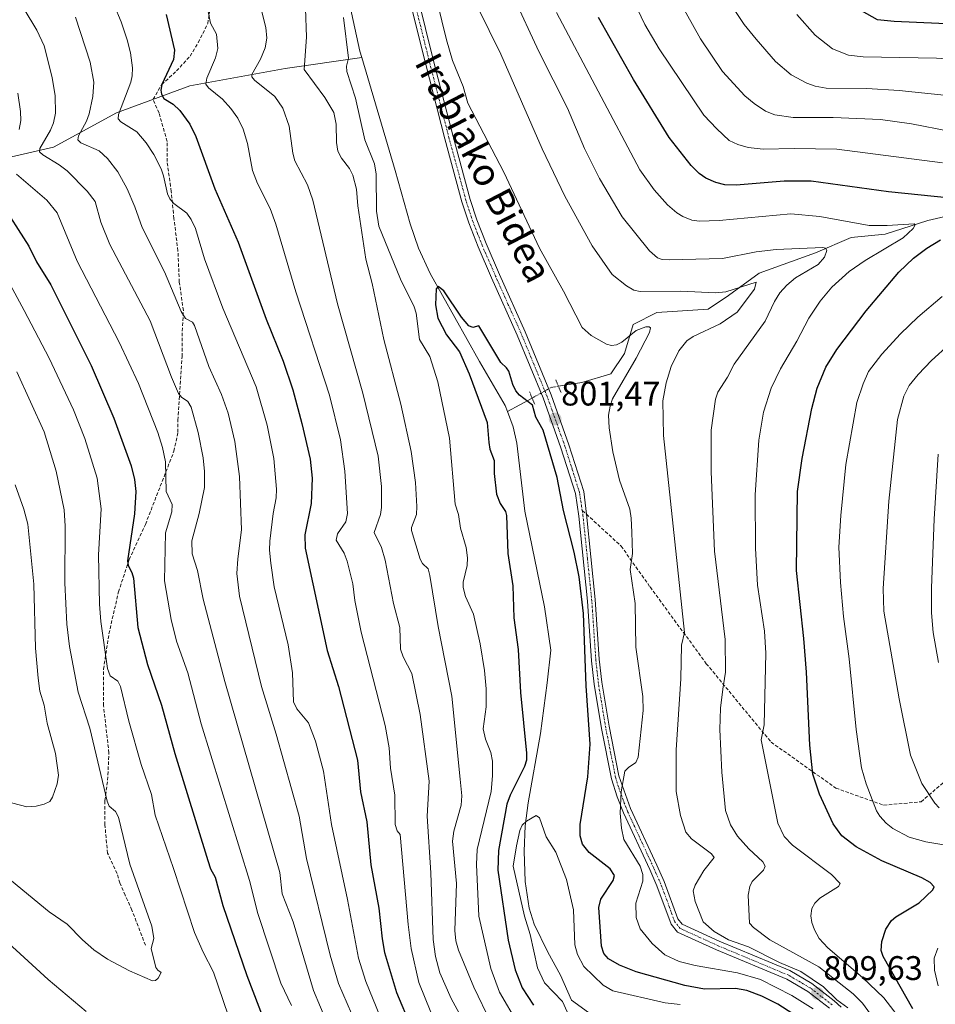
# Model space of a CAD drawing. Units: metres. Extents: x 647735 to 651182, y 4760099 to 4762486.
# Drawn here: x 649330 to 649599, y 4760996 to 4761284 of the extents above; entities that cross this region are included whole.
import ezdxf
from ezdxf.enums import TextEntityAlignment as Align

# ---------------------------------------------------------------- set-up
doc = ezdxf.new("R2010")
doc.units = ezdxf.units.M
doc.header["$MEASUREMENT"] = 0
for name, pattern in [('TRAZO_Y_PUNTO', [1, 0.5, -0.25, 0, -0.25]), ('TRAZOS2', [0.375, 0.25, -0.125]), ('TRAZOSX2', [1.5, 1, -0.5])]:
    doc.linetypes.add(name, pattern=pattern)
for name, color, linetype, lineweight in [('Carátula', 7, 'Continuous', 5), ('Corriente natural lineal', 142, 'Continuous', 13), ('Corriente natural lineal oculto', 19, 'TRAZO_Y_PUNTO', 13), ('Curva de nivel maestra', 36, 'Continuous', 30), ('Curva de nivel normal', 36, 'Continuous', 0), ('Pista pavimentada', 135, 'Continuous', 13), ('Pista pavimentada Cxs', 135, 'Continuous', 0), ('Pista pavimentada eje', 135, 'TRAZO_Y_PUNTO', 0), ('Puente lineal', 2, 'TRAZOS2', 0), ('Punto de cota en terreno', 7, 'Continuous', 0), ('Rótulo de punto de cota en terreno', 19, 'Continuous', 0), ('Senda', 19, 'TRAZOSX2', 0), ('Texto cartográfico', 19, 'Continuous', 0)]:
    doc.layers.add(name, color=color, linetype=linetype, lineweight=lineweight)
doc.styles.add('Arial', font='txt', dxfattribs={"height": 0.2})

# ---------------------------------------------------------------- blocks, each defined once
blk = doc.blocks.new('*U258')
at = {"layer": 'Curva de nivel maestra', "color": 36, "linetype": 'Continuous', "lineweight": 30}
for points in [[(649591.97, 4760994.45, 825), (649583.25, 4761009.75, 825), (649582.66, 4761011.56, 825), (649582.83, 4761014.11, 825), (649584.05, 4761017.78, 825), (649585.68, 4761020.27, 825), (649586.98, 4761021.42, 825), (649593.78, 4761025.5, 825), (649597.81, 4761029.31, 825), (649598.23, 4761030.21, 825), (649597.04, 4761031.45, 825), (649594.63, 4761032.83, 825), (649582.89, 4761037.85, 825), (649575.32, 4761041.94, 825), (649571.11, 4761045.13, 825), (649568.59, 4761048.69, 825), (649564.6, 4761057.39, 825), (649562.67, 4761063.25, 825), (649561.74, 4761071.7, 825), (649560.77, 4761093.15, 825), (649559.96, 4761103.06, 825), (649557.86, 4761122.94, 825), (649558.16, 4761146.16, 825), (649559.47, 4761155.78, 825), (649562.29, 4761170.5, 825), (649563.88, 4761176.46, 825), (649566.39, 4761182.56, 825), (649569.66, 4761187.8, 825), (649578.3, 4761199.13, 825), (649587.83, 4761210.44, 825), (649592.12, 4761214.58, 825), (649596.02, 4761217.48, 825), (649600.11, 4761219.93, 825)], [(649603.01, 4761232.19, 825), (649584.83, 4761233.96, 825), (649562.17, 4761237.15, 825), (649554.2, 4761237.14, 825), (649540.18, 4761235.98, 825), (649536.86, 4761236.07, 825), (649534.15, 4761236.72, 825), (649531.25, 4761238.01, 825), (649529.31, 4761239.37, 825), (649526.91, 4761241.69, 825), (649520.52, 4761249.91, 825), (649510, 4761266.95, 825), (649499.73, 4761285.13, 825)], [(649372.92, 4761286.02, 825), (649375.36, 4761275.55, 825), (649375.07, 4761272.85, 825), (649371.71, 4761265.51, 825), (649371.42, 4761263.86, 825), (649371.56, 4761262.69, 825), (649372.31, 4761261.34, 825), (649375.04, 4761259.68, 825), (649376.92, 4761257.83, 825), (649379.93, 4761253.82, 825), (649381.61, 4761250.26, 825), (649387.24, 4761234.86, 825), (649394.08, 4761219.21, 825), (649402.26, 4761196.68, 825), (649407.31, 4761184.32, 825), (649410.06, 4761175.94, 825), (649412.75, 4761166.07, 825), (649415.15, 4761155.62, 825), (649415.75, 4761150.06, 825), (649415.51, 4761142.65, 825), (649413.65, 4761133.42, 825), (649413.7, 4761129.48, 825), (649420.19, 4761099.49, 825), (649423.49, 4761088.94, 825), (649429.05, 4761067.31, 825), (649429.99, 4761058.08, 825), (649431.78, 4761049.27, 825), (649433.03, 4761036.61, 825), (649435.29, 4761023.96, 825), (649436.26, 4761014.91, 825), (649437.02, 4761010.94, 825), (649440.48, 4760999.21, 825), (649444.71, 4760989.2, 825)]]:
    blk.add_polyline3d(points, dxfattribs=at)
blk = doc.blocks.new('*U263')
at = {"layer": 'Curva de nivel maestra', "color": 36, "linetype": 'Continuous', "lineweight": 30}
for points in [[(649674.39, 4761285.78, 850), (649668.31, 4761283.31, 850), (649661.38, 4761281.24, 850), (649654.07, 4761280.03, 850), (649646.52, 4761279.93, 850), (649636.33, 4761280.29, 850), (649612.7, 4761282.8, 850), (649586.51, 4761283.93, 850), (649581.6, 4761284.46, 850), (649576.85, 4761287.12, 850)], [(649324.08, 4761231.33, 850), (649332.64, 4761218.07, 850), (649334.95, 4761213.5, 850), (649339.13, 4761206.71, 850), (649350.92, 4761183.06, 850), (649357.6, 4761167.66, 850), (649362.69, 4761153.6, 850), (649363.68, 4761149.66, 850), (649364.08, 4761146.13, 850), (649363.67, 4761139.55, 850), (649361.58, 4761125.81, 850), (649361.8, 4761124.43, 850), (649362.92, 4761122.39, 850), (649363.35, 4761120.7, 850), (649364.68, 4761106.19, 850), (649367.52, 4761095.36, 850), (649371.55, 4761083.48, 850), (649375.51, 4761069.3, 850), (649385.16, 4761037.9, 850), (649386, 4761035.44, 850), (649387.29, 4761033.06, 850), (649389.59, 4761024.69, 850), (649396.63, 4761004.15, 850), (649401.94, 4760990.43, 850)]]:
    blk.add_polyline3d(points, dxfattribs=at)
blk = doc.blocks.new('5PATER')
at = {"layer": 'Carátula', "linetype": 'Continuous', "lineweight": 5}
h = blk.add_hatch(color=250, dxfattribs=at)
edge = h.paths.add_edge_path()
edge.add_ellipse((0, 0.01), major_axis=(-1.33, -1.34), ratio=0.999422, start_angle=0, end_angle=360)

msp = doc.modelspace()

# ---------------------------------------------------------------- linework, layer by layer
at = {"layer": 'Corriente natural lineal', "color": 142, "linetype": 'Continuous', "lineweight": 13}
for points in [[(649426.25, 4761299.29, 802.49), (649426.01, 4761298.53, 802.51), (649425.87, 4761296.05, 802.62), (649426.29, 4761291.05, 802.45), (649429.8, 4761275.29, 802.88), (649430.36, 4761273.39, 802.6)], [(649701.88, 4761285.13, 845.53), (649679.38, 4761264.63, 840.02), (649663.88, 4761249.63, 834.79), (649654.38, 4761243.13, 832.32), (649641.88, 4761240.13, 830.65), (649633.38, 4761234.63, 828.8), (649624.88, 4761232.63, 827.44), (649614.38, 4761232.63, 825.55), (649607.38, 4761228.13, 822.79), (649596.38, 4761225.63, 821.42), (649583.88, 4761221.63, 819.03), (649573.88, 4761220.63, 817.46), (649563.38, 4761216.13, 814.53), (649546.88, 4761210.13, 811.27), (649537.88, 4761203.63, 808.85), (649531.88, 4761199.63, 807.27), (649516.88, 4761198.63, 806.08), (649509.88, 4761195.13, 805.49), (649507.38, 4761186.63, 804.02), (649503.38, 4761180.63, 803.06), (649494.88, 4761178.13, 801.76), (649487.99, 4761176.98, 801.53)], [(649312.88, 4761243.13, 851.52), (649322.38, 4761243.13, 846.18), (649339.88, 4761247.13, 838.47), (649358.38, 4761257.13, 830.45), (649379.88, 4761265.13, 822.25), (649407.88, 4761270.13, 811.88), (649430.36, 4761273.39, 802.6)], [(649430.36, 4761273.39, 802.6), (649440.12, 4761240.23, 801.27), (649444.54, 4761224.6, 800.58), (649446.93, 4761217.49, 800.31), (649450.34, 4761210.05, 800.2), (649464.86, 4761184.26, 799.52), (649472.4, 4761171.31, 799.33), (649473.05, 4761169.54, 799.27)], [(649480.3, 4761173.54, 800.21), (649473.05, 4761169.54, 799.27)], [(649473.05, 4761169.54, 799.27), (649474.69, 4761165.13, 799.18), (649475.78, 4761160.26, 799.07), (649478.19, 4761140.37, 798.74), (649483.88, 4761112.3, 798.32), (649485.74, 4761099.63, 797.95), (649484.73, 4761090.03, 797.77), (649482.73, 4761075.16, 797.46), (649479.16, 4761054.86, 795.91), (649478.22, 4761048.09, 795.03), (649477.99, 4761040.62, 794.61), (649478.25, 4761031.78, 794.27), (649479.41, 4761023.97, 794.4), (649480.92, 4761019.22, 794.07), (649484.87, 4761011.01, 793.31), (649488.6, 4761004.3, 792.7), (649491.83, 4760996.99, 793.14), (649496.78, 4760993.3, 790.02)]]:
    msp.add_polyline3d(points, dxfattribs=at)
at = {"layer": 'Corriente natural lineal oculto', "color": 19, "linetype": 'TRAZO_Y_PUNTO', "lineweight": 13}
msp.add_polyline3d([(649487.99, 4761176.98, 801.53), (649485.88, 4761176.63, 801.44), (649480.3, 4761173.54, 800.21)], dxfattribs=at)
at = {"layer": 'Curva de nivel maestra', "color": 36, "linetype": 'Continuous', "lineweight": 30}
msp.add_polyline3d([(649559.79, 4760991, 800), (649552.37, 4760995.82, 800), (649547.67, 4760998.13, 800), (649543.22, 4760999.83, 800), (649539.98, 4761000.37, 800), (649530.86, 4761000.19, 800), (649525.08, 4761001.21, 800), (649510.83, 4761005.24, 800), (649505.9, 4761007.23, 800), (649502.66, 4761009.1, 800), (649501.36, 4761010.63, 800), (649500.67, 4761012.82, 800), (649499.88, 4761024.08, 800), (649500.47, 4761026.58, 800), (649504.07, 4761032.01, 800), (649504.46, 4761033.55, 800), (649503.16, 4761035.51, 800), (649497.01, 4761040.29, 800), (649495.09, 4761042.72, 800), (649494.41, 4761045.18, 800), (649494.35, 4761048.44, 800), (649496.58, 4761062.41, 800), (649497.3, 4761071.98, 800), (649496.12, 4761089.09, 800), (649495.32, 4761110.35, 800), (649494.08, 4761121.07, 800), (649492.59, 4761128.34, 800), (649489.47, 4761140.56, 800), (649487.62, 4761150.22, 800), (649483.53, 4761164.09, 800), (649481.41, 4761167.96, 800), (649480.37, 4761171.43, 800), (649476.6, 4761174.33, 800), (649475.5, 4761175.63, 800), (649474.6, 4761177.47, 800), (649473.43, 4761181.39, 800), (649472.79, 4761182.39, 800), (649471.1, 4761183.99, 800), (649464.69, 4761194.68, 800), (649462.91, 4761194.19, 800), (649461.73, 4761194.68, 800), (649459.61, 4761197.26, 800), (649454.38, 4761204.99, 800), (649452.71, 4761206.27, 800), (649452.15, 4761205.58, 800), (649451.94, 4761200.82, 800), (649452.66, 4761196.99, 800), (649455.2, 4761192.08, 800), (649459, 4761187.05, 800), (649461.79, 4761180.61, 800), (649467.07, 4761166.33, 800), (649467.55, 4761160.47, 800), (649467.86, 4761158.49, 800), (649469.12, 4761155.21, 800), (649469.14, 4761151.42, 800), (649469.85, 4761145.3, 800), (649470.92, 4761142.61, 800), (649472.47, 4761140.25, 800), (649472.73, 4761139.13, 800), (649473.16, 4761127.98, 800), (649474.62, 4761118.41, 800), (649474.92, 4761109.06, 800), (649476.15, 4761099.77, 800), (649476.89, 4761087.15, 800), (649478.6, 4761069.38, 800), (649478.6, 4761067.36, 800), (649478.07, 4761065.46, 800), (649473.85, 4761057.09, 800), (649472.86, 4761054.42, 800), (649470.44, 4761040.84, 800), (649470.26, 4761035.03, 800), (649473.25, 4761014.57, 800), (649475.3, 4761005.89, 800), (649477.33, 4761000.59, 800), (649480.67, 4760995.48, 800)], dxfattribs=at)
at = {"layer": 'Curva de nivel normal', "color": 36, "linetype": 'Continuous', "lineweight": 0}
for points in [[(649451.03, 4761295.4, 805), (649455.15, 4761278.61, 805), (649456.95, 4761272.52, 805), (649460.02, 4761264.93, 805), (649461.47, 4761260.02, 805), (649471.98, 4761239.74, 805), (649482.5, 4761217.46, 805), (649489.52, 4761204.83, 805), (649494.92, 4761194.19, 805), (649497.6, 4761191.84, 805), (649502.14, 4761189.37, 805), (649503.59, 4761188.95, 805), (649505.01, 4761189.11, 805), (649506.64, 4761189.96, 805), (649510.77, 4761193.34, 805), (649513.65, 4761194.44, 805), (649514.6, 4761194.44, 805), (649515.02, 4761194.13, 805), (649514.74, 4761192.72, 805), (649510.84, 4761185.2, 805), (649503.9, 4761173.27, 805), (649503.14, 4761171.16, 805), (649502.71, 4761168.52, 805), (649502.86, 4761164.82, 805), (649503.94, 4761157.74, 805), (649505.95, 4761149.42, 805), (649508.92, 4761140.96, 805), (649509.38, 4761138.31, 805), (649509.5, 4761134.21, 805), (649509.7, 4761127.9, 805), (649509.02, 4761123.24, 805), (649510.48, 4761113.27, 805), (649510.66, 4761100.46, 805), (649512.72, 4761085.99, 805), (649512.9, 4761081.91, 805), (649511.39, 4761068.17, 805), (649510.72, 4761066.64, 805), (649508.52, 4761065.23, 805), (649507.51, 4761064.09, 805), (649506.44, 4761058.01, 805), (649506.16, 4761051.8, 805), (649506.52, 4761047.43, 805), (649507.2, 4761044.03, 805), (649511.99, 4761036.23, 805), (649512.78, 4761033.76, 805), (649512.77, 4761031.83, 805), (649510.74, 4761025.43, 805), (649510.76, 4761021.18, 805), (649511.96, 4761017.89, 805), (649515.48, 4761013.54, 805), (649519.22, 4761010.22, 805), (649523.45, 4761008.27, 805), (649528.09, 4761007.13, 805), (649540.57, 4761005, 805), (649547.24, 4761002.97, 805), (649556.43, 4760998.31, 805), (649562.72, 4760994.38, 805)], [(649460.9, 4761295.08, 810), (649471.08, 4761274.36, 810), (649483.27, 4761246.65, 810), (649489.88, 4761232.76, 810), (649497.88, 4761218.2, 810), (649503.75, 4761209.73, 810), (649507.96, 4761206.39, 810), (649510.14, 4761205.13, 810), (649512.02, 4761204.73, 810), (649523.95, 4761204.84, 810), (649534.09, 4761204.36, 810), (649537.1, 4761204.7, 810), (649546.01, 4761207.51, 810), (649545.55, 4761205.45, 810), (649540.38, 4761198.68, 810), (649535.48, 4761195.26, 810), (649527.57, 4761191.58, 810), (649525.71, 4761190.32, 810), (649523.29, 4761187.42, 810), (649521.03, 4761182.78, 810), (649519.58, 4761177.97, 810), (649518.67, 4761172.68, 810), (649518.86, 4761162.54, 810), (649524.96, 4761104.81, 810), (649524.13, 4761101.01, 810), (649523.95, 4761091.16, 810), (649522.51, 4761070.38, 810), (649522.56, 4761058.14, 810), (649523.83, 4761051.14, 810), (649525.41, 4761046.26, 810), (649527.01, 4761044.29, 810), (649532.94, 4761039.86, 810), (649533.67, 4761038.81, 810), (649530.63, 4761035, 810), (649528.15, 4761030.69, 810), (649527.52, 4761029, 810), (649528.09, 4761025.85, 810), (649530.5, 4761019.93, 810), (649533.69, 4761017.05, 810), (649537.84, 4761014.6, 810), (649543.77, 4761012.57, 810), (649552.84, 4761008.02, 810), (649559.15, 4761005.35, 810), (649565.73, 4761000.87, 810), (649569.69, 4760997.06, 810), (649572.92, 4760994.68, 810)], [(649474.7, 4761291.45, 815), (649482.23, 4761275.16, 815), (649490.62, 4761258.5, 815), (649495.64, 4761246.66, 815), (649500.02, 4761237.89, 815), (649506.67, 4761226.67, 815), (649514.68, 4761216.74, 815), (649517.05, 4761214.63, 815), (649518.42, 4761214.17, 815), (649520.45, 4761214.04, 815), (649536.08, 4761214.47, 815), (649545.98, 4761216.41, 815), (649551.9, 4761217.06, 815), (649565.58, 4761217.65, 815), (649566.34, 4761217.49, 815), (649566.77, 4761216.76, 815), (649566.06, 4761214.83, 815), (649564.14, 4761212.67, 815), (649557.54, 4761208.74, 815), (649555.03, 4761206.66, 815), (649552.92, 4761204.36, 815), (649551.34, 4761201.87, 815), (649548.68, 4761196.06, 815), (649539.58, 4761183.42, 815), (649537.63, 4761179.64, 815), (649534.71, 4761175.26, 815), (649534.06, 4761173.16, 815), (649532.82, 4761164.1, 815), (649532.85, 4761151.85, 815), (649533.82, 4761128.58, 815), (649536.89, 4761102.76, 815), (649537.02, 4761093.12, 815), (649536.22, 4761088.12, 815), (649535.53, 4761082.57, 815), (649535.33, 4761076.29, 815), (649535.98, 4761063.84, 815), (649537.01, 4761052.59, 815), (649538.48, 4761048.38, 815), (649540.52, 4761045.04, 815), (649543.85, 4761041.29, 815), (649547.98, 4761037.52, 815), (649548.68, 4761036.29, 815), (649548.11, 4761035.06, 815), (649544.85, 4761031.75, 815), (649544.17, 4761030.3, 815), (649543.7, 4761027.71, 815), (649544.04, 4761019.52, 815), (649545.21, 4761018.24, 815), (649550.04, 4761014.63, 815), (649564.35, 4761006.72, 815), (649574.47, 4760998.84, 815), (649577.17, 4760996.06, 815), (649581.86, 4760989.58, 815)], [(649509.14, 4761292, 830), (649513.35, 4761283.08, 830), (649517.55, 4761275.91, 830), (649530.66, 4761256.52, 830), (649534.43, 4761252.44, 830), (649538.12, 4761249.07, 830), (649540.63, 4761247.91, 830), (649543.64, 4761247.04, 830), (649548.1, 4761246.54, 830), (649557.17, 4761246.74, 830), (649569.7, 4761246.47, 830), (649600.67, 4761242.52, 830)], [(649521.76, 4761293.1, 835), (649529.7, 4761278.85, 835), (649536.16, 4761269.28, 835), (649542.63, 4761262.15, 835), (649545.37, 4761259.91, 835), (649548.78, 4761257.68, 835), (649551.45, 4761256.6, 835), (649556.81, 4761255.78, 835), (649568.55, 4761255.78, 835), (649582.48, 4761255.25, 835), (649591.52, 4761253.98, 835), (649602.58, 4761251.83, 835)], [(649435.64, 4760992.4, 830), (649431.47, 4761002.44, 830), (649429.4, 4761009.22, 830), (649426.15, 4761026.45, 830), (649421.43, 4761048.49, 830), (649419.07, 4761064.11, 830), (649416.74, 4761072.94, 830), (649414.65, 4761078.26, 830), (649411.28, 4761082.35, 830), (649410.33, 4761084.41, 830), (649410, 4761092.94, 830), (649408.72, 4761101.19, 830), (649404.65, 4761118.18, 830), (649403.66, 4761125.14, 830), (649403.28, 4761128.95, 830), (649403.36, 4761131.58, 830), (649404.3, 4761139.65, 830), (649405.23, 4761144.22, 830), (649405.33, 4761146.8, 830), (649404.51, 4761155.81, 830), (649402.59, 4761165.53, 830), (649399.31, 4761176.83, 830), (649389.56, 4761199.92, 830), (649384.24, 4761214.35, 830), (649381.53, 4761223.25, 830), (649380.33, 4761225.88, 830), (649379.01, 4761227.72, 830), (649375.16, 4761230.61, 830), (649373.99, 4761231.92, 830), (649373.32, 4761233.44, 830), (649372.19, 4761238.7, 830), (649371.44, 4761240.78, 830), (649369.33, 4761244.94, 830), (649367.13, 4761248.41, 830), (649364.36, 4761251.58, 830), (649359.63, 4761254.51, 830), (649358.84, 4761255.4, 830), (649358.99, 4761256.7, 830), (649362.56, 4761266.17, 830), (649362.99, 4761267.97, 830), (649363.08, 4761270.34, 830), (649362.5, 4761274.73, 830), (649361.55, 4761278.54, 830), (649359.75, 4761283.88, 830), (649357.68, 4761288.75, 830)], [(649538.03, 4761289.84, 840), (649542.48, 4761283.08, 840), (649545.98, 4761278.78, 840), (649551.68, 4761272.22, 840), (649556.27, 4761268.29, 840), (649560.82, 4761265.82, 840), (649563.31, 4761265, 840), (649566.54, 4761264.43, 840), (649578.5, 4761264.31, 840), (649587.93, 4761263.72, 840), (649622.7, 4761260.12, 840)], [(649420.25, 4760989.97, 840), (649416.13, 4760999.79, 840), (649412.54, 4761011.98, 840), (649410.19, 4761019.92, 840), (649407.02, 4761028.09, 840), (649406.33, 4761034.37, 840), (649390.16, 4761090.38, 840), (649383.82, 4761114.52, 840), (649382.19, 4761123, 840), (649380.58, 4761127.8, 840), (649380.46, 4761131.64, 840), (649382.6, 4761139.69, 840), (649384.21, 4761147.34, 840), (649384.19, 4761151.94, 840), (649383.79, 4761155.97, 840), (649382.35, 4761163.41, 840), (649380.25, 4761170.85, 840), (649379.31, 4761172.47, 840), (649377.46, 4761173.75, 840), (649376.57, 4761174.85, 840), (649374.53, 4761179.69, 840), (649368.22, 4761196.21, 840), (649356.46, 4761218.51, 840), (649353.8, 4761225.11, 840), (649352.13, 4761231.17, 840), (649349.8, 4761234.19, 840), (649343.96, 4761240.15, 840), (649341.58, 4761241.95, 840), (649336.74, 4761244.81, 840), (649335.82, 4761245.7, 840), (649335.89, 4761246.69, 840), (649339.04, 4761252.05, 840), (649339.95, 4761254.24, 840), (649340.5, 4761257.09, 840), (649340.4, 4761262.15, 840), (649339.55, 4761267.57, 840), (649337.2, 4761276.78, 840), (649335.04, 4761281.37, 840), (649331.31, 4761287.6, 840)], [(649428.58, 4760990.14, 835), (649423.5, 4761001.86, 835), (649421.04, 4761010.16, 835), (649414.14, 4761038.49, 835), (649411.96, 4761050.9, 835), (649405.18, 4761074.96, 835), (649400.88, 4761088.95, 835), (649394.5, 4761115.44, 835), (649393.71, 4761122.07, 835), (649393.93, 4761126.38, 835), (649395.03, 4761134.86, 835), (649394.42, 4761150.49, 835), (649393.1, 4761160.78, 835), (649391.12, 4761169.12, 835), (649389.15, 4761174.58, 835), (649385.47, 4761182.79, 835), (649381.3, 4761194.85, 835), (649380.63, 4761195.77, 835), (649378.64, 4761196.84, 835), (649377.31, 4761198.91, 835), (649372.45, 4761210.56, 835), (649365.93, 4761223.58, 835), (649363.79, 4761229.62, 835), (649361.47, 4761234.87, 835), (649358.74, 4761239.89, 835), (649355.77, 4761243.82, 835), (649353.27, 4761246.01, 835), (649347.9, 4761248.4, 835), (649347.03, 4761249.23, 835), (649347.28, 4761250.38, 835), (649349.61, 4761254.73, 835), (649350.36, 4761256.83, 835), (649351.45, 4761261.95, 835), (649351.72, 4761266.15, 835), (649350.68, 4761272.06, 835), (649346.39, 4761285.21, 835)], [(649450.56, 4760993.48, 820), (649447.09, 4761002.12, 820), (649444.79, 4761012.12, 820), (649443.89, 4761019.13, 820), (649441.59, 4761045.51, 820), (649440.72, 4761046.61, 820), (649440.1, 4761048.49, 820), (649440.03, 4761057.07, 820), (649438.78, 4761064.99, 820), (649438.32, 4761070.94, 820), (649437.19, 4761077.53, 820), (649430.17, 4761104.9, 820), (649428.24, 4761114.2, 820), (649427.72, 4761119.08, 820), (649426.07, 4761125.7, 820), (649425.17, 4761128.02, 820), (649422.78, 4761131.84, 820), (649423.21, 4761133.68, 820), (649425.68, 4761137.25, 820), (649426.09, 4761139.7, 820), (649425.33, 4761152.09, 820), (649424.06, 4761161.27, 820), (649420.85, 4761174.39, 820), (649411.01, 4761204.66, 820), (649405.09, 4761224.49, 820), (649403.41, 4761229.11, 820), (649399.77, 4761236.42, 820), (649398.31, 4761240.22, 820), (649396.83, 4761248.17, 820), (649395.52, 4761252.38, 820), (649393.97, 4761255.63, 820), (649391.93, 4761258.48, 820), (649389.45, 4761261.14, 820), (649385.34, 4761264.46, 820), (649384.63, 4761265.54, 820), (649384.87, 4761267.32, 820), (649387.47, 4761273.27, 820), (649388.08, 4761276.05, 820), (649387.67, 4761280.28, 820), (649385.97, 4761283.5, 820), (649385.2, 4761287.33, 820)], [(649463.49, 4760984.76, 815), (649456.59, 4760997.42, 815), (649453.18, 4761004.92, 815), (649451.94, 4761009.74, 815), (649451.3, 4761014.7, 815), (649450.56, 4761034.28, 815), (649449.48, 4761050.95, 815), (649450.07, 4761061.22, 815), (649447.41, 4761080.71, 815), (649444.99, 4761092.73, 815), (649442.49, 4761097.6, 815), (649441.66, 4761099.9, 815), (649441.5, 4761106.23, 815), (649439.63, 4761113.32, 815), (649437.18, 4761126.02, 815), (649436.08, 4761129.71, 815), (649433.98, 4761134.13, 815), (649435.85, 4761139.39, 815), (649436.12, 4761141.43, 815), (649436.15, 4761147.54, 815), (649435.09, 4761156.44, 815), (649430.61, 4761174.91, 815), (649423.24, 4761201.2, 815), (649415.94, 4761231.54, 815), (649414.38, 4761236.03, 815), (649410.72, 4761243.13, 815), (649410.15, 4761245.33, 815), (649409.05, 4761253.25, 815), (649407.17, 4761258.57, 815), (649404.86, 4761261.93, 815), (649398.86, 4761266.7, 815), (649398.04, 4761267.68, 815), (649398.09, 4761268.45, 815), (649400.66, 4761272.87, 815), (649401.95, 4761276.24, 815), (649402.47, 4761279.05, 815), (649402.19, 4761282.2, 815), (649400.92, 4761287.19, 815)], [(649468.16, 4760990.45, 810), (649463.17, 4761000.74, 810), (649458.66, 4761011.61, 810), (649457.94, 4761014.34, 810), (649457.64, 4761017.38, 810), (649458.06, 4761031.17, 810), (649456.94, 4761043.55, 810), (649457.31, 4761046.49, 810), (649459.5, 4761054.12, 810), (649459.63, 4761056.92, 810), (649459.21, 4761061.73, 810), (649456.75, 4761086.07, 810), (649452.71, 4761106.53, 810), (649450.33, 4761121.5, 810), (649449.75, 4761123.42, 810), (649448.16, 4761125.05, 810), (649447.43, 4761126.28, 810), (649444.9, 4761134.72, 810), (649444.92, 4761135.61, 810), (649446.33, 4761139.36, 810), (649446.5, 4761141.68, 810), (649446.12, 4761148.75, 810), (649444.8, 4761157.86, 810), (649441.82, 4761171.75, 810), (649436.84, 4761190.72, 810), (649433.4, 4761207.12, 810), (649431.49, 4761214.26, 810), (649429.19, 4761229.89, 810), (649428.77, 4761234.78, 810), (649427.67, 4761238.84, 810), (649426.73, 4761240.85, 810), (649424.35, 4761243.85, 810), (649423.34, 4761245.9, 810), (649422.94, 4761248.48, 810), (649422.82, 4761253.89, 810), (649422.1, 4761257.25, 810), (649419.53, 4761261.66, 810), (649413.41, 4761269.9, 810), (649414.1, 4761279.36, 810), (649413.83, 4761287.74, 810)], [(649476.1, 4760990.14, 805), (649470.74, 4760999.31, 805), (649468.19, 4761006.21, 805), (649464.67, 4761021.62, 805), (649464, 4761036.7, 805), (649464.21, 4761041.09, 805), (649468.24, 4761058.17, 805), (649468.69, 4761062.74, 805), (649468.62, 4761067.02, 805), (649468.21, 4761069.55, 805), (649466.63, 4761073.45, 805), (649465.95, 4761076.49, 805), (649466.8, 4761083.02, 805), (649466.8, 4761088.24, 805), (649466.35, 4761093.66, 805), (649465.06, 4761101.41, 805), (649463.08, 4761110.1, 805), (649460.73, 4761115.34, 805), (649460.02, 4761117.94, 805), (649460.1, 4761119.52, 805), (649461.22, 4761124.41, 805), (649461.34, 4761126.68, 805), (649460.9, 4761129.69, 805), (649459.25, 4761135.34, 805), (649458.68, 4761139.33, 805), (649457.7, 4761142.39, 805), (649456.09, 4761161.72, 805), (649452.67, 4761178.25, 805), (649450.28, 4761185.68, 805), (649447.27, 4761190.65, 805), (649446.23, 4761198.38, 805), (649445.71, 4761200.25, 805), (649441.65, 4761208.42, 805), (649435.35, 4761223.97, 805), (649434.69, 4761228.31, 805), (649434.52, 4761239.17, 805), (649434.07, 4761242.2, 805), (649431.23, 4761249.26, 805), (649428.46, 4761261.47, 805), (649425.92, 4761269.31, 805), (649425.85, 4761270.82, 805), (649426.42, 4761273.16, 805), (649424.93, 4761285.15, 805)], [(649487.41, 4761286.6, 820), (649511.86, 4761240.47, 820), (649516.04, 4761234.55, 820), (649519.98, 4761230.21, 820), (649522.72, 4761227.88, 820), (649524.54, 4761226.76, 820), (649527.18, 4761225.73, 820), (649529.29, 4761225.35, 820), (649535.12, 4761225.55, 820), (649556.21, 4761227.52, 820), (649564.69, 4761226.78, 820), (649579.14, 4761224.16, 820), (649584.39, 4761224.1, 820), (649592.36, 4761224.64, 820), (649592.66, 4761224.35, 820), (649592.06, 4761223.2, 820), (649589.14, 4761220.54, 820), (649577.94, 4761213.88, 820), (649573.28, 4761210.59, 820), (649568.18, 4761206.09, 820), (649564.76, 4761201.91, 820), (649561.45, 4761196.96, 820), (649557.97, 4761190.22, 820), (649553.14, 4761182.12, 820), (649550.37, 4761176.43, 820), (649548.18, 4761169.38, 820), (649546.74, 4761161.17, 820), (649545.72, 4761145.17, 820), (649545.83, 4761129.48, 820), (649546.4, 4761118.61, 820), (649548.41, 4761105.12, 820), (649548.8, 4761098.75, 820), (649548.33, 4761077.67, 820), (649547.51, 4761073.34, 820), (649552.38, 4761048.86, 820), (649554.21, 4761044.92, 820), (649556.64, 4761042.41, 820), (649568.1, 4761033.77, 820), (649570.67, 4761031.13, 820), (649570.19, 4761030.27, 820), (649564.66, 4761026.9, 820), (649563.21, 4761025.39, 820), (649562.31, 4761023.79, 820), (649562.03, 4761021.64, 820), (649562.32, 4761019.77, 820), (649563.1, 4761017.54, 820), (649564.47, 4761015.02, 820), (649567.01, 4761012.28, 820), (649577.18, 4761003.61, 820), (649583.48, 4760997.6, 820), (649589.56, 4760989.63, 820)], [(649557.91, 4761286.01, 845), (649563.3, 4761279.97, 845), (649568.42, 4761275.98, 845), (649573.08, 4761274.04, 845), (649577.43, 4761273.61, 845), (649598.91, 4761273.23, 845), (649641.64, 4761270.1, 845), (649651.58, 4761270.18, 845), (649663.76, 4761272.1, 845), (649672.79, 4761274.33, 845), (649682.15, 4761277.7, 845), (649699.28, 4761285.06, 845)], [(649329.79, 4761252.24, 845), (649330.37, 4761254.89, 845), (649330.25, 4761257.6, 845), (649329.41, 4761262.95, 845)], [(649409.71, 4760995.41, 845), (649406.63, 4761001.98, 845), (649399.81, 4761022.39, 845), (649397.43, 4761032.01, 845), (649383.23, 4761077.95, 845), (649379.31, 4761092.9, 845), (649375.98, 4761102.25, 845), (649374.41, 4761108.54, 845), (649372.47, 4761119.88, 845), (649372.73, 4761133.97, 845), (649374.61, 4761140.13, 845), (649374.74, 4761142.26, 845), (649372.95, 4761146.08, 845), (649372.76, 4761154.83, 845), (649371.86, 4761159.03, 845), (649370.48, 4761163.42, 845), (649364.79, 4761177.82, 845), (649359.14, 4761189.92, 845), (649346.88, 4761213.71, 845), (649340.96, 4761227.83, 845), (649337.99, 4761231.56, 845), (649329.06, 4761239.16, 845)], [(649391.18, 4760992.53, 855), (649386.8, 4761005.17, 855), (649383.76, 4761011.06, 855), (649381.27, 4761016.79, 855), (649375.06, 4761035.57, 855), (649369.75, 4761051.2, 855), (649368.61, 4761057.27, 855), (649365.6, 4761066.04, 855), (649361.99, 4761078.78, 855), (649359.54, 4761088.92, 855), (649358.8, 4761090.48, 855), (649356.49, 4761092.08, 855), (649355.74, 4761094.2, 855), (649353.75, 4761108.03, 855), (649353.35, 4761113.06, 855), (649353.14, 4761127.52, 855), (649353.84, 4761141.03, 855), (649352.69, 4761150.06, 855), (649349.06, 4761161.64, 855), (649345.78, 4761170.07, 855), (649338.64, 4761185.23, 855), (649331.28, 4761199.24, 855), (649318.43, 4761222.99, 855)], [(649600.53, 4761203.28, 830), (649593.39, 4761197.21, 830), (649588.34, 4761192.39, 830), (649582.83, 4761186.39, 830), (649578.99, 4761181.35, 830), (649577.37, 4761177.69, 830), (649575.54, 4761172.26, 830), (649572.26, 4761154.07, 830), (649570.81, 4761139.12, 830), (649570.26, 4761129.75, 830), (649570.69, 4761119.43, 830), (649571.57, 4761109.44, 830), (649573.26, 4761097.01, 830), (649575.32, 4761076.3, 830), (649576.93, 4761065.05, 830), (649578.24, 4761060.37, 830), (649581.34, 4761052.5, 830), (649582.29, 4761050.93, 830), (649584.16, 4761048.85, 830), (649586.08, 4761047.31, 830), (649590.88, 4761044.77, 830), (649595.77, 4761043.42, 830), (649606.46, 4761041.66, 830)], [(649602.63, 4761189.21, 835), (649597.42, 4761184.51, 835), (649593.56, 4761180.44, 835), (649590.89, 4761177.17, 835), (649589.3, 4761174.12, 835), (649587.42, 4761167.19, 835), (649584.88, 4761143.26, 835), (649583.22, 4761117.64, 835), (649583.43, 4761111, 835), (649587.95, 4761085.29, 835), (649591.26, 4761068.84, 835), (649594.61, 4761060.48, 835), (649598.37, 4761054.71, 835), (649599.7, 4761053.39, 835)], [(649302.6, 4761052.48, 860), (649338.67, 4761022.84, 860), (649343.94, 4761019.25, 860), (649348.37, 4761014.6, 860), (649351.7, 4761011.7, 860), (649355.79, 4761008.97, 860), (649362.24, 4761005.52, 860), (649368.93, 4761002.59, 860), (649369.8, 4761002.69, 860), (649370.62, 4761003.36, 860), (649371.52, 4761005.1, 860), (649370.49, 4761005.7, 860), (649369.96, 4761006.52, 860), (649368.53, 4761012.13, 860), (649369.31, 4761015.04, 860), (649368.76, 4761018.62, 860), (649362.32, 4761036.79, 860), (649358.95, 4761050.6, 860), (649358.09, 4761052.32, 860), (649356.22, 4761053.89, 860), (649355.62, 4761055.31, 860), (649350.56, 4761076.68, 860), (649347.17, 4761087.27, 860), (649344.58, 4761100.7, 860), (649343.86, 4761107.24, 860), (649343.2, 4761119.38, 860), (649343.36, 4761135.92, 860), (649343.07, 4761140.74, 860), (649340.68, 4761152.05, 860), (649337.21, 4761163.65, 860), (649329.13, 4761181.22, 860)], [(649599.38, 4761157.03, 840), (649598.24, 4761137.98, 840), (649597.39, 4761117.83, 840), (649597.44, 4761110.52, 840), (649597.9, 4761104.76, 840), (649599.47, 4761095.95, 840)], [(649321.57, 4761056.36, 865), (649332.12, 4761053.65, 865), (649334.8, 4761053.84, 865), (649337.2, 4761054.46, 865), (649338.8, 4761055.23, 865), (649339.65, 4761056.49, 865), (649341.03, 4761060.37, 865), (649341.39, 4761062.91, 865), (649340.47, 4761069.28, 865), (649338, 4761078.14, 865), (649337.21, 4761083.51, 865), (649335.91, 4761087.61, 865), (649335.36, 4761091.36, 865), (649334.64, 4761100.2, 865), (649334.09, 4761118.91, 865), (649332.36, 4761136.58, 865), (649331.25, 4761140.91, 865), (649328.66, 4761148.08, 865)], [(649523.72, 4760995.7, 795), (649519.33, 4760996.16, 795), (649503.93, 4760999.71, 795), (649501.13, 4761001.39, 795), (649495.45, 4761006.78, 795), (649493.56, 4761010.3, 795), (649492.82, 4761013.21, 795), (649492.39, 4761023.46, 795), (649490.38, 4761032.37, 795), (649487.21, 4761040.35, 795), (649484.44, 4761044.82, 795), (649482.49, 4761050.47, 795), (649481.48, 4761051.11, 795), (649478.63, 4761049.44, 795), (649477.33, 4761048.23, 795), (649476.7, 4761046.75, 795), (649475.66, 4761042.22, 795), (649474.76, 4761036.2, 795), (649478.01, 4761021.54, 795), (649479.67, 4761016.16, 795), (649481.87, 4761006.46, 795), (649483.93, 4761002.06, 795), (649489.16, 4760996.56, 795), (649491.92, 4760990.53, 795)], [(649319.57, 4761020.09, 855), (649338.39, 4761003, 855), (649349.51, 4760993.62, 855)], [(649599.28, 4761012.2, 830), (649598.25, 4761009.28, 830), (649598.31, 4761005.71, 830), (649599.34, 4761001.16, 830)]]:
    msp.add_polyline3d(points, dxfattribs=at)
at = {"layer": 'Pista pavimentada', "color": 135, "linetype": 'Continuous', "lineweight": 13}
for points in [[(649567.48, 4760994.65, 808.28), (649561.12, 4760999.51, 807.46), (649554.98, 4761003.12, 808.39), (649534.4, 4761011.74, 807.79), (649522.96, 4761016.94, 807.76), (649521.05, 4761019.27, 807.76), (649516.89, 4761030.52, 806.97), (649514.78, 4761035.29, 805.84), (649507.1, 4761051.86, 805.19), (649505.23, 4761056.54, 804.35), (649503.56, 4761061.9, 803.11), (649500.63, 4761076.63, 801.36), (649498.5, 4761089.62, 800.8), (649497.73, 4761096.5, 800.54), (649496.54, 4761113.95, 800.7), (649493.96, 4761138.92, 801.33), (649492.97, 4761145.52, 801.55), (649488.72, 4761158.96, 801.07), (649483.51, 4761173.57, 800.79), (649475.91, 4761192.01, 801.47), (649468.41, 4761208.8, 801.73), (649464.45, 4761217.87, 802.03), (649461.69, 4761224.91, 802.28), (649459.69, 4761231.08, 802.42), (649454.68, 4761249.57, 802.76), (649449.07, 4761271.36, 803.03), (649444.12, 4761291.28, 803.26)], [(649446.54, 4761291.9, 803.42), (649451.49, 4761271.98, 803.23), (649457.1, 4761250.21, 803.03), (649462.09, 4761231.8, 802.46), (649464.05, 4761225.75, 802.3), (649466.77, 4761218.83, 802.1), (649470.69, 4761209.8, 801.82), (649478.21, 4761192.99, 801.69), (649485.85, 4761174.47, 801.33), (649491.1, 4761159.76, 801.56), (649495.41, 4761146.08, 801.93), (649496.21, 4761139.47, 802.01), (649498.81, 4761114.42, 801.69), (649500, 4761096.97, 801.61), (649500.75, 4761090.21, 801.78), (649502.86, 4761077.32, 802.36), (649505.75, 4761062.77, 804.33), (649509.17, 4761053.11, 805.53), (649516.83, 4761036.58, 806.72), (649518.98, 4761031.71, 807.03), (649523.02, 4761020.78, 807.93), (649524.29, 4761019.23, 807.98), (649535.17, 4761014.29, 808.94), (649555.87, 4761005.61, 810.63), (649562.29, 4761001.84, 809.26), (649568.87, 4760996.8, 810.15), (649570.91, 4760994.88, 810.16)]]:
    msp.add_polyline3d(points, dxfattribs=at)
at = {"layer": 'Pista pavimentada Cxs', "color": 135, "linetype": 'Continuous', "lineweight": 0}
for points in [[(649567.48, 4760994.65, 808.28), (649561.12, 4760999.51, 807.46), (649554.98, 4761003.12, 808.39), (649534.4, 4761011.74, 807.79), (649522.96, 4761016.94, 807.76), (649521.05, 4761019.27, 807.76), (649516.89, 4761030.52, 806.97), (649514.78, 4761035.29, 805.84), (649507.1, 4761051.86, 805.19), (649505.23, 4761056.54, 804.35), (649503.56, 4761061.9, 803.11), (649500.63, 4761076.63, 801.36), (649498.5, 4761089.62, 800.8), (649497.73, 4761096.5, 800.54), (649496.54, 4761113.95, 800.7), (649493.96, 4761138.92, 801.33), (649492.97, 4761145.52, 801.55), (649488.72, 4761158.96, 801.07), (649483.51, 4761173.57, 800.79), (649475.91, 4761192.01, 801.47), (649468.41, 4761208.8, 801.73), (649464.45, 4761217.87, 802.03), (649461.69, 4761224.91, 802.28), (649459.69, 4761231.08, 802.42), (649454.68, 4761249.57, 802.76), (649449.07, 4761271.36, 803.03), (649444.12, 4761291.28, 803.26)], [(649446.54, 4761291.9, 803.42), (649451.49, 4761271.98, 803.23), (649457.1, 4761250.21, 803.03), (649462.09, 4761231.8, 802.46), (649464.05, 4761225.75, 802.3), (649466.77, 4761218.83, 802.1), (649470.69, 4761209.8, 801.82), (649478.21, 4761192.99, 801.69), (649485.85, 4761174.47, 801.33), (649491.1, 4761159.76, 801.56), (649495.41, 4761146.08, 801.93), (649496.21, 4761139.47, 802.01), (649498.81, 4761114.42, 801.69), (649500, 4761096.97, 801.61), (649500.75, 4761090.21, 801.78), (649502.86, 4761077.32, 802.36), (649505.75, 4761062.77, 804.33), (649509.17, 4761053.11, 805.53), (649516.83, 4761036.58, 806.72), (649518.98, 4761031.71, 807.03), (649523.02, 4761020.78, 807.93), (649524.29, 4761019.23, 807.98), (649535.17, 4761014.29, 808.94), (649555.87, 4761005.61, 810.63), (649562.29, 4761001.84, 809.26), (649568.87, 4760996.8, 810.15), (649570.91, 4760994.88, 810.16)]]:
    msp.add_polyline3d(points, dxfattribs=at)
at = {"layer": 'Pista pavimentada eje', "color": 135, "linetype": 'TRAZO_Y_PUNTO', "lineweight": 0}
for points in [[(649494.97, 4761140.58, 801.69), (649494.19, 4761145.8, 801.74), (649492.04, 4761152.64, 801.74), (649489.91, 4761159.36, 801.32), (649487.31, 4761166.67, 801.24), (649484.68, 4761174.02, 801.08), (649480.86, 4761183.28, 801.46), (649477.06, 4761192.5, 801.6), (649473.3, 4761200.91, 801.69), (649469.55, 4761209.3, 801.77), (649467.59, 4761213.82, 801.95), (649465.61, 4761218.35, 802.06), (649464.25, 4761221.81, 802.17), (649462.87, 4761225.33, 802.29), (649460.89, 4761231.44, 802.43), (649455.89, 4761249.89, 802.87), (649453.09, 4761260.79, 803.14), (649450.28, 4761271.67, 803.13), (649445.33, 4761291.59, 803.34)], [(649568.29, 4760995.6, 809.2), (649565.11, 4760998.03, 808.76), (649561.82, 4761000.55, 808.34), (649555.54, 4761004.24, 809.49), (649545.19, 4761008.58, 808.87), (649534.9, 4761012.89, 808.27), (649529.46, 4761015.36, 808.4), (649523.74, 4761017.96, 807.89), (649522.15, 4761019.9, 807.86), (649518.05, 4761030.99, 807.02), (649515.92, 4761035.81, 806.45), (649508.25, 4761052.36, 805.39), (649507.32, 4761054.7, 805.25), (649505.61, 4761059.53, 804.38), (649504.77, 4761062.21, 803.79), (649503.31, 4761069.58, 802.52), (649501.86, 4761076.85, 801.92), (649499.74, 4761089.79, 801.34), (649499.36, 4761093.23, 801.18), (649498.98, 4761096.61, 801.13), (649497.79, 4761114.06, 801.24), (649496.5, 4761126.55, 801.59), (649495.2, 4761139.08, 801.71), (649494.97, 4761140.58, 801.69)]]:
    msp.add_polyline3d(points, dxfattribs=at)
at = {"layer": 'Puente lineal', "color": 2, "linetype": 'TRAZOS2', "lineweight": 0}
for points in [[(649487.23, 4761178.83, 802.05), (649488.76, 4761175.13, 812.24)], [(649481.06, 4761171.7, 800.15), (649479.53, 4761175.39, 801.24)]]:
    msp.add_polyline3d(points, dxfattribs=at)
at = {"layer": 'Senda', "color": 19, "linetype": 'TRAZOSX2', "lineweight": 0}
for points in [[(649366.88, 4761013.06, 860.21), (649362.92, 4761023.38, 860.65), (649360.93, 4761027.75, 860.94), (649359.34, 4761031.32, 861.08), (649358.55, 4761034.1, 861.06), (649355.77, 4761040.05, 861.41), (649354.98, 4761048.39, 861.39), (649354.98, 4761055.53, 860.23), (649355.77, 4761061.48, 858.93), (649356.17, 4761069.42, 857.74), (649354.58, 4761083.31, 857.05), (649354.58, 4761094.03, 855.61), (649356.17, 4761104.35, 853.6), (649358.95, 4761116.65, 851.71), (649362.12, 4761126.17, 849.76), (649366.88, 4761136.49, 847.26), (649375.22, 4761157.92, 843.64), (649376.41, 4761163.48, 842.04), (649376.41, 4761167.05, 841.25), (649377.6, 4761185.71, 837.34), (649377.6, 4761191.66, 836.03), (649378, 4761199.2, 834.24), (649376.81, 4761207.53, 833.17), (649376.41, 4761216.66, 831.67), (649375.22, 4761226.19, 830.68), (649374.43, 4761234.12, 829.89), (649373.23, 4761242.86, 828.78), (649373.23, 4761248.81, 827.32), (649370.85, 4761257.14, 826.13), (649369.13, 4761261.13, 825.93), (649371.65, 4761265.48, 825.05), (649376.01, 4761269.45, 823.72), (649379.98, 4761273.81, 822.67), (649382.36, 4761277.78, 821.74), (649385.14, 4761283.34, 820.25), (649386.33, 4761290.48, 818.91)], [(649494.97, 4761140.58, 801.69), (649496.21, 4761139.47, 802.01), (649506.38, 4761130.13, 804.74), (649514.88, 4761118.13, 806.28), (649531.38, 4761095.63, 812.56), (649550.38, 4761072.63, 820.58), (649569.38, 4761059.13, 826.89), (649583.38, 4761054.13, 830.66), (649594.38, 4761055.13, 833.83), (649601.88, 4761061.63, 836.84), (649607.88, 4761079.63, 841.32), (649612.88, 4761097.63, 844.64), (649617.88, 4761108.13, 846.58), (649624.88, 4761112.63, 848.73), (649649.88, 4761129.63, 856.96), (649664.38, 4761142.13, 861.41), (649674.88, 4761151.63, 863.96), (649700.38, 4761167.13, 868.25), (649733.38, 4761189.63, 872.58), (649748.88, 4761208.13, 876.53), (649768.88, 4761231.13, 881.34)]]:
    msp.add_polyline3d(points, dxfattribs=at)

# ---------------------------------------------------------------- block references
at = {"layer": 'Curva de nivel maestra', "color": 36, "linetype": 'Continuous', "lineweight": 30}
for name in ['*U263', '*U258']:
    msp.add_blockref(name, (0, 0), dxfattribs=at)
at = {"layer": 'Punto de cota en terreno', "linetype": 'Continuous', "lineweight": 0}
for p in [(649487.04, 4761167.39, 801.47), (649563.97, 4760998.91, 809.63)]:
    msp.add_blockref('5PATER', p, dxfattribs=at)

# ---------------------------------------------------------------- texts
at = {"layer": 'Rótulo de punto de cota en terreno', "color": 19, "linetype": 'Continuous', "lineweight": 0, "style": 'Arial'}
for s, p in [('801,47', (649488.8, 4761169.15)), ('809,63', (649565.73, 4761000.67))]:
    msp.add_text(s, height=7, dxfattribs=at).set_placement(p, align=Align.BOTTOM_LEFT)
at = {"layer": 'Texto cartográfico', "color": 19, "linetype": 'Continuous', "lineweight": 0, "style": 'Arial'}
msp.add_text('Irabiako Bidea', height=8, rotation=-62.6842, dxfattribs=at).set_placement((649466.08, 4761241.07), align=Align.MIDDLE_CENTER)

doc.saveas('drawing.dxf')
